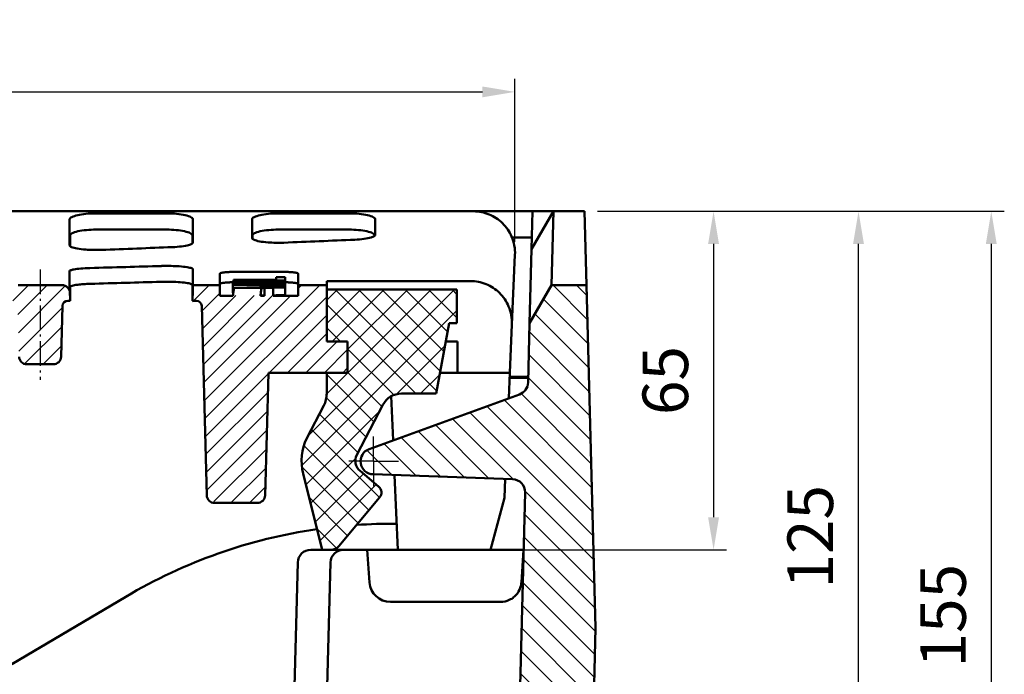
# Model space of a CAD drawing. Units: millimetres. Extents: x 344 to 1408, y 325 to 1002.
# Drawn here: x 801 to 990, y 858 to 984 of the extents above; entities that cross this region are included whole.
import ezdxf

# ---------------------------------------------------------------- set-up
doc = ezdxf.new("R2010")
doc.units = ezdxf.units.MM
doc.linetypes.add('AM_DIN_G_W050', pattern=[13.75, 9.75, -1.5, 1, -1.5])
doc.linetypes.add('AM_DIN_G_W050x2', pattern=[6.875, 4.75, -0.875, 0.375, -0.875])
for name, color, linetype, lineweight in [('AM_0', 7, 'Continuous', 50), ('AM_5', 3, 'Continuous', 25), ('AM_7', 1, 'AM_DIN_G_W050', 25), ('AM_8', 1, 'Continuous', 25)]:
    doc.layers.add(name, color=color, linetype=linetype, lineweight=lineweight)
doc.styles.add('USER1', font='simplex.shx')
doc.dimstyles.new('AM_DIN$0', dxfattribs={"dimtxt": 3.5, "dimasz": 2.5, "dimexe": 1, "dimexo": 1, "dimgap": 1.5, "dimtad": 1, "dimdsep": 46, "dimtxsty": 'USER1', "dimcen": 0, "dimclrd": 256, "dimclre": 256, "dimclrt": 2, "dimadec": 0, "dimazin": 2, "dimtp": 0.1, "dimtm": 0.1, "dimtfac": 0.71, "dimtmove": 0, "dimatfit": 3, "dimfxl": 0, "dimlwd": -1, "dimlwe": -1, "dimarcsym": 0})

# ---------------------------------------------------------------- blocks, each defined once
blk = doc.blocks.new('*D51')
at = {"layer": 'AM_5'}
for p, q in [((398.95, 941.3), (398.95, 972.58)), ((896.22, 941.3), (896.22, 972.58)), ((405.2, 970.08), (889.97, 970.08))]:
    blk.add_line(p, q, dxfattribs=at)
for points in [[(405.2, 971.12), (405.2, 969.04), (398.95, 970.08)], [(889.97, 971.12), (889.97, 969.04), (896.22, 970.08)]]:
    blk.add_solid(points, dxfattribs=at)
at = {"layer": 'Defpoints', "color": 0}
for p in [(896.22, 970.08), (398.95, 938.8), (896.22, 938.8)]:
    blk.add_point(p, dxfattribs=at)
at = {"layer": 'AM_5', "color": 2, "insert": (647.58, 978.21), "char_height": 8.75, "attachment_point": 5, "style": 'USER1'}
blk.add_mtext('497', dxfattribs=at)
blk = doc.blocks.new('*D53')
at = {"layer": 'AM_5'}
for p, q in [((912.08, 947.15), (990.13, 947.15)), ((987.63, 940.9), (987.63, 798.4)), ((837.97, 792.15), (990.13, 792.15))]:
    blk.add_line(p, q, dxfattribs=at)
for points in [[(986.59, 940.9), (988.67, 940.9), (987.63, 947.15)], [(986.59, 798.4), (988.67, 798.4), (987.63, 792.15)]]:
    blk.add_solid(points, dxfattribs=at)
at = {"layer": 'Defpoints', "color": 0}
for p in [(909.58, 947.15), (835.47, 792.15), (987.63, 792.15)]:
    blk.add_point(p, dxfattribs=at)
at = {"layer": 'AM_5', "color": 2, "insert": (979.5, 869.5), "char_height": 8.75, "attachment_point": 5, "rotation": 90, "style": 'USER1'}
blk.add_mtext('155', dxfattribs=at)
blk = doc.blocks.new('*D54')
at = {"layer": 'AM_5'}
for p, q in [((912.08, 947.15), (936.83, 947.15)), ((934.33, 940.9), (934.33, 888.4)), ((894, 882.15), (936.83, 882.15))]:
    blk.add_line(p, q, dxfattribs=at)
for points in [[(933.28, 940.9), (935.37, 940.9), (934.33, 947.15)], [(933.28, 888.4), (935.37, 888.4), (934.33, 882.15)]]:
    blk.add_solid(points, dxfattribs=at)
at = {"layer": 'Defpoints', "color": 0}
for p in [(909.58, 947.15), (891.5, 882.15), (934.33, 882.15)]:
    blk.add_point(p, dxfattribs=at)
at = {"layer": 'AM_5', "color": 2, "insert": (926.2, 914.65), "char_height": 8.75, "attachment_point": 5, "rotation": 90, "style": 'USER1'}
blk.add_mtext('65', dxfattribs=at)
blk = doc.blocks.new('*D60')
at = {"layer": 'AM_5'}
for p, q in [((912.08, 947.15), (964.64, 947.15)), ((962.14, 828.4), (962.14, 940.9)), ((913, 822.15), (964.64, 822.15))]:
    blk.add_line(p, q, dxfattribs=at)
for points in [[(961.1, 940.9), (963.18, 940.9), (962.14, 947.15)], [(961.1, 828.4), (963.18, 828.4), (962.14, 822.15)]]:
    blk.add_solid(points, dxfattribs=at)
at = {"layer": 'Defpoints', "color": 0}
for p in [(909.58, 947.15), (962.14, 947.15), (910.5, 822.15)]:
    blk.add_point(p, dxfattribs=at)
at = {"layer": 'AM_5', "color": 2, "insert": (954.02, 884.65), "char_height": 8.75, "attachment_point": 5, "rotation": 90, "style": 'USER1'}
blk.add_mtext('125', dxfattribs=at)
blk = doc.blocks.new('wzt4')
at = {"layer": 'AM_8'}
h = blk.add_hatch(dxfattribs=at)
h.set_pattern_fill('ANSI31', color=256, angle=90, style=0)
edge = h.paths.add_edge_path()
edge.add_line((583.72, 603.24), (560.11, 589.77))
edge.add_line((560.11, 589.77), (560.99, 556.77))
edge.add_line((560.99, 556.77), (567.71, 556.77))
edge.add_line((567.71, 556.77), (568.5, 586.77))
edge.add_line((568.5, 586.77), (575.64, 586.77))
edge.add_line((575.64, 586.77), (575.77, 591.77))
edge.add_line((575.77, 591.77), (642.87, 591.77))
edge.add_line((642.87, 591.77), (643.91, 631.77))
edge.add_line((643.91, 631.77), (642.19, 697.57))
edge.add_line((642.19, 697.57), (635.45, 697.57))
edge.add_line((635.45, 697.57), (631.26, 690.32))
edge.add_line((631.26, 690.32), (630.96, 678.9))
edge.add_arc((628.46, 678.97), 2.5, 290, 358.5, ccw=False)
edge.add_line((629.31, 676.62), (600.46, 666.12))
edge.add_arc((601.32, 663.77), 2.5, 110, 268)
edge.add_line((601.23, 661.27), (627.99, 660.33))
edge.add_arc((627.91, 657.84), 2.5, -1.5, 88, ccw=False)
edge.add_line((630.41, 657.77), (629.29, 615.35))
edge.add_line((629.29, 615.35), (583.72, 603.24))
blk = doc.blocks.new('tzerzr')
at = {"layer": 'AM_8'}
h = blk.add_hatch(dxfattribs=at)
h.set_pattern_fill('ANSI31', color=256, scale=0.8, style=0)
h.set_pattern_definition([(45, (-2265.9263, -745.6953), (-1.7960512, 1.7960512), [])])
edge = h.paths.add_edge_path()
edge.add_line((542.61, 694.58), (543.07, 694.58))
edge.add_line((543.07, 694.58), (543.07, 694.9))
edge.add_line((543.07, 694.9), (543.03, 696.13))
edge.add_arc((541.53, 696.08), 1.5, 1.6768, 90)
edge.add_line((541.53, 697.58), (533.1, 697.58))
edge.add_arc((533.1, 696.08), 1.5, 90, 178.3233)
edge.add_line((531.61, 696.13), (531.57, 694.9))
edge.add_line((531.57, 694.9), (531.57, 694.58))
edge.add_line((531.57, 694.58), (532.03, 694.58))
edge.add_arc((532.03, 693.58), 1, 1.5, 90, ccw=False)
edge.add_line((533.03, 693.61), (533.28, 683.85))
edge.add_arc((534.78, 683.89), 1.5, 181.5, 270)
edge.add_line((534.78, 682.39), (539.86, 682.39))
edge.add_arc((539.86, 683.89), 1.5, 270, 358.5)
edge.add_line((541.36, 683.85), (541.61, 693.61))
edge.add_arc((542.61, 693.58), 1, 90, 178.5, ccw=False)
h = blk.add_hatch(dxfattribs=at)
h.set_pattern_fill('_U', color=256, scale=2.5, angle=45, style=0, pattern_type=0)
h.set_pattern_definition([(45, (-2265.9263, -745.6953), (-1.767767, 1.767767), [])])
edge = h.paths.add_edge_path()
edge.add_line((571.82, 697.58), (566.65, 697.58))
edge.add_line((566.65, 697.58), (566.57, 694.46))
edge.add_line((566.57, 694.46), (566.57, 693.77))
edge.add_line((566.57, 693.77), (567.35, 693.77))
edge.add_arc((567.35, 692.77), 1, 1.5, 90, ccw=False)
edge.add_line((568.34, 692.79), (569.25, 658.2))
edge.add_arc((571.75, 658.27), 2.5, 181.5, 270)
edge.add_line((571.75, 655.77), (578.03, 655.77))
edge.add_arc((578.03, 658.27), 2.5, 270, 358.5)
edge.add_line((580.53, 658.2), (581.06, 678.33))
edge.add_arc((583.55, 678.27), 2.5, 90, 178.5, ccw=False)
edge.add_line((583.55, 680.77), (592.32, 680.77))
edge.add_line((592.32, 680.77), (596.32, 680.77))
edge.add_line((596.32, 680.77), (596.32, 686.77))
edge.add_line((596.32, 686.77), (592.32, 686.77))
edge.add_line((592.32, 686.77), (592.32, 697.58))
edge.add_line((592.32, 697.58), (586.82, 697.58))
edge.add_line((586.82, 697.58), (586.82, 695.58))
edge.add_line((586.82, 695.58), (571.82, 695.58))
edge.add_line((571.82, 695.58), (571.82, 697.58))

msp = doc.modelspace()

# ---------------------------------------------------------------- hatches: boundary and pattern name
at = {"layer": 'AM_8'}
h = msp.add_hatch(dxfattribs=at)
h.set_pattern_fill('ANSI37', color=256, style=0)
h.set_pattern_definition([(45, (284.937, 220.2234), (-2.245064, 2.245064), []), (135, (284.937, 220.2234), (-2.245064, -2.245064), [])])
edge = h.paths.add_edge_path()
edge.add_line((864.081, 922.148), (864.081, 916.148))
edge.add_line((864.081, 916.148), (860.081, 916.148))
edge.add_line((860.081, 916.148), (860.081, 912.149))
edge.add_ellipse((855.081, 912.149), major_axis=(5, 0), ratio=1, start_angle=332.57405, end_angle=360, ccw=False)
edge.add_line((859.519, 909.846), (856.261, 903.567))
edge.add_ellipse((865.261, 899.208), major_axis=(-9, 4.359), ratio=1, start_angle=0, end_angle=39.84174)
edge.add_line((855.558, 896.789), (859.208, 882.148))
edge.add_line((859.208, 882.148), (860.876, 882.148))
edge.add_ellipse((860.876, 884.148), major_axis=(0, -2), ratio=1, start_angle=0, end_angle=50)
edge.add_line((862.408, 882.863), (870.23, 892.184))
edge.add_ellipse((869.081, 893.148), major_axis=(1.149, -0.964), ratio=1, start_angle=0, end_angle=90)
edge.add_line((870.045, 894.297), (866.475, 897.293))
edge.add_ellipse((868.082, 899.208), major_axis=(-1.607, -1.915), ratio=1, start_angle=282.57405, end_angle=360, ccw=False)
edge.add_line((865.863, 900.36), (870.86, 909.991))
edge.add_ellipse((874.411, 908.148), major_axis=(-3.55, 1.842), ratio=1, start_angle=297.42595, end_angle=360, ccw=False)
edge.add_line((874.411, 912.148), (881.081, 912.148))
edge.add_line((881.081, 912.148), (883.581, 925.648))
edge.add_line((883.581, 925.648), (885.081, 925.648))
edge.add_line((885.081, 925.648), (885.081, 932.148))
edge.add_line((885.081, 932.148), (860.081, 932.148))
edge.add_line((860.081, 932.148), (860.081, 922.148))
edge.add_line((860.081, 922.148), (864.081, 922.148))

# ---------------------------------------------------------------- linework, layer by layer
at = {"layer": 'AM_0'}
for p, q in [((799.411, 947.148), (888.224, 947.148)), ((815.718, 946.747), (829.443, 946.747)), ((850.718, 946.747), (864.443, 946.747)), ((899.581, 947.148), (888.234, 947.148)), ((899.391, 939.891), (899.581, 947.148)), ((899.391, 939.891), (903.581, 947.148)), ((899.581, 947.148), (903.581, 947.148)), ((903.581, 947.148), (903.209, 932.955)), ((903.581, 947.148), (909.581, 947.148)), ((909.581, 947.148), (909.952, 932.955)), ((815.799, 943.643), (829.363, 943.643)), ((850.799, 943.643), (864.363, 943.643)), ((810.831, 940.447), (810.831, 942.481)), ((834.331, 942.481), (834.331, 940.994)), ((845.831, 941.885), (845.831, 942.481)), ((869.331, 942.478), (869.331, 942.481)), ((895.639, 942.15), (899.45, 942.15)), ((899.019, 925.698), (899.391, 939.891)), ((895.631, 925.395), (896.216, 938.799)), ((842.581, 935.525), (851.581, 935.525)), ((839.581, 932.955), (839.581, 935.196)), ((842.165, 933.711), (842.165, 933.834)), ((852.081, 933.736), (852.081, 933.834)), ((852.081, 933.164), (852.081, 933.512)), ((854.581, 935.196), (854.581, 932.955)), ((860.081, 932.955), (860.081, 933.768)), ((860.081, 933.768), (887.641, 933.768)), ((809.295, 932.966), (800.866, 932.966)), ((810.831, 930.278), (810.752, 932.966)), ((810.831, 932.645), (810.831, 930.278)), ((834.331, 932.999), (834.331, 929.951)), ((839.581, 932.955), (834.409, 932.955)), ((839.581, 930.952), (839.581, 932.955)), ((842.081, 933.164), (842.081, 933.486)), ((842.081, 931.52), (842.081, 933.016)), ((847.582, 932.455), (842.287, 932.455)), ((848.117, 932.466), (848.117, 932.455)), ((849.809, 932.455), (848.117, 932.455)), ((848.117, 932.455), (848.117, 930.952)), ((849.809, 930.952), (849.809, 932.455)), ((852.081, 932.683), (852.081, 933.016)), ((852.081, 931.054), (852.081, 932.552)), ((860.081, 932.955), (854.581, 932.955)), ((854.581, 932.955), (854.581, 930.952)), ((860.081, 922.148), (860.081, 932.955)), ((885.081, 932.148), (860.081, 932.148)), ((860.081, 932.148), (860.081, 922.148)), ((885.081, 925.648), (885.081, 932.148)), ((903.209, 932.955), (899.019, 925.698)), ((909.952, 932.955), (903.209, 932.955)), ((911.676, 867.148), (909.952, 932.955)), ((810.374, 929.962), (810.831, 929.962)), ((810.831, 929.962), (810.831, 930.278)), ((834.331, 929.951), (835.107, 929.951)), ((842.081, 930.952), (839.581, 930.952)), ((842.159, 931.52), (842.081, 931.52)), ((848.117, 930.952), (847.36, 930.952)), ((854.581, 930.952), (849.809, 930.952)), ((809.374, 928.988), (809.119, 919.236)), ((836.106, 928.977), (837.058, 892.609)), ((881.081, 912.148), (883.581, 925.648)), ((883.581, 925.648), (885.081, 925.648)), ((895.631, 925.395), (895.227, 916.148)), ((899.019, 925.698), (898.72, 914.282)), ((864.081, 922.148), (860.081, 922.148)), ((860.081, 922.148), (864.081, 922.148)), ((864.081, 916.148), (864.081, 922.148)), ((864.081, 922.148), (864.081, 916.148)), ((882.933, 922.148), (885.209, 922.148)), ((885.209, 922.148), (885.209, 916.148)), ((802.542, 917.775), (807.619, 917.775)), ((848.264, 892.609), (848.881, 916.148)), ((848.881, 916.148), (864.081, 916.148)), ((864.081, 916.148), (860.081, 916.148)), ((860.081, 916.148), (860.081, 912.149)), ((881.821, 916.148), (885.209, 916.148)), ((885.209, 916.148), (895.227, 916.148)), ((895.227, 916.148), (895.013, 911.247)), ((895.184, 915.148), (898.743, 915.148)), ((895.194, 915.388), (898.749, 915.388)), ((897.076, 911.998), (868.226, 901.498)), ((872.825, 903.172), (872.455, 911.638)), ((874.411, 912.148), (881.081, 912.148)), ((859.519, 909.846), (856.261, 903.567)), ((865.863, 900.36), (870.86, 909.991)), ((855.558, 896.789), (859.208, 882.148)), ((870.045, 894.297), (866.475, 897.293)), ((868.993, 896.65), (895.755, 895.715)), ((873.743, 882.148), (873.116, 896.506)), ((894.337, 895.765), (894.179, 892.139)), ((862.408, 882.863), (870.23, 892.184)), ((894.179, 892.139), (891.502, 882.148)), ((898.167, 893.151), (897.056, 850.733)), ((838.558, 891.148), (846.765, 891.148)), ((857.016, 882.148), (857.08, 882.148)), ((858.379, 882.148), (857.08, 882.148)), ((859.208, 882.148), (858.379, 882.148)), ((859.208, 882.148), (860.876, 882.148)), ((860.879, 882.148), (860.876, 882.148)), ((860.879, 882.148), (863.378, 882.148)), ((863.378, 882.148), (867.879, 882.148)), ((868.318, 875.869), (867.879, 882.148)), ((867.879, 882.148), (871.869, 882.148)), ((893.888, 882.148), (871.869, 882.148)), ((893.888, 882.148), (897.879, 882.148)), ((897.879, 882.148), (897.44, 875.869)), ((854.517, 879.714), (853.615, 845.272)), ((860.815, 879.714), (859.829, 842.074)), ((799.656, 860.158), (821.543, 873.148)), ((893.449, 872.148), (872.308, 872.148)), ((910.628, 827.148), (911.676, 867.148))]:
    msp.add_line(p, q, dxfattribs=at)
for centre, radius, start, end in [((809.295, 931.466), 1.5, 1.67677, 90), ((810.374, 928.962), 1, 90, 178.5), ((835.107, 928.951), 1, 1.5, 90), ((802.542, 919.275), 1.5, 181.5, 270), ((807.619, 919.275), 1.5, 270, 358.5), ((896.221, 914.347), 2.5, 290, 358.5), ((855.081, 912.149), 5, 332.57405, 0), ((874.411, 908.148), 4, 90, 152.57405), ((865.261, 899.208), 10, 154.15826, 194), ((869.081, 899.148), 2.5, 110, 268), ((868.082, 899.208), 2.5, 152.57405, 230), ((895.668, 893.217), 2.5, 358.5, 88), ((869.081, 893.148), 1.5, 320, 50), ((838.558, 892.648), 1.5, 181.5, 270), ((846.765, 892.648), 1.5, 270, 358.5), ((872.581, 787.153), 100, 89.45927, 93.87901), ((872.581, 787.153), 100, 98.2573, 120.68876), ((860.876, 884.148), 2, 270, 320), ((857.016, 879.648), 2.5, 90, 178.5), ((863.314, 879.648), 2.5, 90, 178.5), ((872.308, 876.148), 4, 184, 270), ((893.449, 876.148), 4, 270, 294.80283)]:
    msp.add_arc(centre, radius, start, end, dxfattribs=at)
for centre, major_axis, start_param, end_param in [((475.963, 1464.648), (-2402.814, -15.014), 1.7264955, 1.7322346), ((475.963, 1464.648), (-2402.814, -15.014), 1.7117636, 1.7174911), ((452.851, 1464.648), (2402.814, -15.014), 4.8649222, 4.8706893), ((452.851, 1464.648), (2416.351, -15.099), 4.8641022, 4.8697698)]:
    msp.add_ellipse(centre, major_axis=major_axis, ratio=0.2215271, start_param=start_param, end_param=end_param, dxfattribs=at)
for points, knots in [([(815.718, 946.747), (815.088, 946.747), (814.465, 946.718), (813.292, 946.606), (812.757, 946.524), (811.831, 946.316), (811.455, 946.19), (811.046, 945.978), (810.935, 945.899), (810.787, 945.739), (810.75, 945.658), (810.75, 945.577)], [0, 0, 0, 0, 0.18902515, 0.18902515, 0.38013789, 0.38013789, 0.57752341, 0.57752341, 0.68625377, 0.68625377, 0.79531778, 0.79531778, 0.79531778, 0.79531778]), ([(834.411, 945.577), (834.411, 945.731), (834.276, 945.886), (833.754, 946.173), (833.377, 946.303), (832.436, 946.519), (831.89, 946.604), (830.702, 946.718), (830.076, 946.747), (829.443, 946.747)], [0, 0, 0, 0, 0.20762103, 0.20762103, 0.41083686, 0.41083686, 0.60677488, 0.60677488, 0.79684223, 0.79684223, 0.79684223, 0.79684223]), ([(850.718, 946.747), (850.088, 946.747), (849.465, 946.718), (848.292, 946.606), (847.757, 946.524), (846.831, 946.316), (846.455, 946.19), (846.046, 945.978), (845.935, 945.899), (845.787, 945.739), (845.75, 945.658), (845.75, 945.577)], [0, 0, 0, 0, 0.18902516, 0.18902516, 0.38013662, 0.38013662, 0.57752022, 0.57752022, 0.68625246, 0.68625246, 0.79531777, 0.79531777, 0.79531777, 0.79531777]), ([(869.411, 945.577), (869.411, 945.731), (869.276, 945.886), (868.754, 946.173), (868.377, 946.303), (867.436, 946.519), (866.89, 946.604), (865.702, 946.718), (865.076, 946.747), (864.443, 946.747)], [0, 0, 0, 0, 0.20762183, 0.20762183, 0.41083957, 0.41083957, 0.60677935, 0.60677935, 0.79684223, 0.79684223, 0.79684223, 0.79684223]), ([(896.216, 938.799), (896.216, 938.804), (896.217, 938.808), (896.242, 939.41), (896.2, 940.009), (895.983, 941.186), (895.809, 941.761), (895.161, 943.266), (894.567, 944.133), (893.083, 945.587), (892.21, 946.162), (890.293, 946.945), (889.268, 947.147), (888.234, 947.148)], [-0.001295, -0.001295, -0.001295, -0.001295, 0, 0, 0.1808124, 0.1808124, 0.3615103, 0.3615103, 0.6752244, 0.6752244, 0.9867056, 0.9867056, 1.2972061, 1.2972061, 1.2972061, 1.2972061]), ([(810.75, 945.577), (810.75, 944.611), (810.75, 943.696), (810.751, 942.048), (810.751, 941.305), (810.751, 940.606)], [0.5411532, 0.5411532, 0.5411532, 0.5411532, 1.8399437, 1.8399437, 3.0221191, 3.0221191, 3.0221191, 3.0221191]), ([(834.411, 941.158), (834.411, 941.854), (834.411, 942.589), (834.411, 944.069), (834.411, 944.806), (834.411, 945.577)], [0.4325847, 0.4325847, 0.4325847, 0.4325847, 1.5713772, 1.5713772, 2.6069975, 2.6069975, 2.6069975, 2.6069975]), ([(845.75, 945.577), (845.75, 944.902), (845.75, 944.253), (845.75, 943.086), (845.751, 942.562), (845.751, 942.057)], [0.5333076, 0.5333076, 0.5333076, 0.5333076, 1.439969, 1.439969, 2.2284648, 2.2284648, 2.2284648, 2.2284648]), ([(810.831, 942.481), (810.831, 942.634), (810.965, 942.788), (811.487, 943.073), (811.865, 943.203), (812.805, 943.417), (813.351, 943.502), (814.54, 943.614), (815.166, 943.643), (815.799, 943.643)], [0, 0, 0, 0, 0.20747261, 0.20747261, 0.4105865, 0.4105865, 0.60650861, 0.60650861, 0.79669235, 0.79669235, 0.79669235, 0.79669235]), ([(829.363, 943.643), (829.993, 943.643), (830.616, 943.615), (831.789, 943.504), (832.325, 943.422), (833.251, 943.215), (833.627, 943.09), (834.035, 942.879), (834.145, 942.802), (834.293, 942.643), (834.331, 942.562), (834.331, 942.481)], [0, 0, 0, 0, 0.18909721, 0.18909721, 0.38025134, 0.38025134, 0.57760425, 0.57760425, 0.68622734, 0.68622734, 0.79517994, 0.79517994, 0.79517994, 0.79517994]), ([(845.831, 942.481), (845.831, 942.634), (845.965, 942.788), (846.487, 943.073), (846.865, 943.203), (847.805, 943.417), (848.351, 943.502), (849.54, 943.614), (850.166, 943.643), (850.799, 943.643)], [0, 0, 0, 0, 0.20747339, 0.20747339, 0.41058914, 0.41058914, 0.60651295, 0.60651295, 0.79669236, 0.79669236, 0.79669236, 0.79669236]), ([(864.363, 943.643), (864.993, 943.643), (865.616, 943.615), (866.789, 943.504), (867.325, 943.422), (868.251, 943.215), (868.626, 943.09), (869.035, 942.879), (869.145, 942.802), (869.293, 942.643), (869.331, 942.562), (869.331, 942.481)], [0, 0, 0, 0, 0.18909723, 0.18909723, 0.38025006, 0.38025006, 0.57760105, 0.57760105, 0.68622603, 0.68622603, 0.79517992, 0.79517992, 0.79517992, 0.79517992]), ([(830.471, 940.272), (831.103, 940.296), (831.701, 940.342), (832.771, 940.473), (833.231, 940.557), (833.855, 940.728), (834.061, 940.809), (834.34, 940.979), (834.411, 941.068), (834.411, 941.158)], [0, 0, 0, 0, 0.19432112, 0.19432112, 0.39108848, 0.39108848, 0.53851136, 0.53851136, 0.68610384, 0.68610384, 0.68610384, 0.68610384]), ([(845.751, 942.057), (845.751, 941.929), (845.881, 941.803), (846.387, 941.571), (846.758, 941.466), (847.688, 941.292), (848.238, 941.224), (849.317, 941.14), (849.818, 941.117), (850.84, 941.101), (851.355, 941.107), (851.855, 941.127)], [0, 0, 0, 0, 0.2003488, 0.2003488, 0.39995019, 0.39995019, 0.59726166, 0.59726166, 0.75141635, 0.75141635, 0.90535592, 0.90535592, 0.90535592, 0.90535592]), ([(865.469, 941.695), (866.1, 941.721), (866.697, 941.771), (867.767, 941.913), (868.227, 942.004), (868.853, 942.19), (869.06, 942.277), (869.34, 942.462), (869.411, 942.558), (869.411, 942.656)], [0, 0, 0, 0, 0.19403482, 0.19403482, 0.39096366, 0.39096366, 0.5390526, 0.5390526, 0.68735434, 0.68735434, 0.68735434, 0.68735434]), ([(810.751, 940.606), (810.751, 940.488), (810.881, 940.372), (811.385, 940.158), (811.754, 940.062), (812.682, 939.902), (813.23, 939.839), (814.309, 939.762), (814.811, 939.741), (815.836, 939.725), (816.352, 939.731), (816.853, 939.75)], [0, 0, 0, 0, 0.1994572, 0.1994572, 0.39835113, 0.39835113, 0.59540043, 0.59540043, 0.74985642, 0.74985642, 0.90412277, 0.90412277, 0.90412277, 0.90412277]), ([(814.653, 936.259), (814.024, 936.241), (813.429, 936.209), (812.368, 936.118), (811.914, 936.061), (811.298, 935.946), (811.095, 935.894), (810.821, 935.784), (810.752, 935.728), (810.752, 935.672)], [0, 0, 0, 0, 0.19337377, 0.19337377, 0.38805908, 0.38805908, 0.53351848, 0.53351848, 0.67923167, 0.67923167, 0.67923167, 0.67923167]), ([(834.41, 936.033), (834.41, 936.113), (834.28, 936.194), (833.776, 936.346), (833.408, 936.416), (832.485, 936.534), (831.941, 936.582), (830.871, 936.64), (830.373, 936.656), (829.356, 936.668), (828.844, 936.663), (828.346, 936.649)], [0, 0, 0, 0, 0.19975021, 0.19975021, 0.39774768, 0.39774768, 0.5930067, 0.5930067, 0.74615464, 0.74615464, 0.89938774, 0.89938774, 0.89938774, 0.89938774]), ([(839.581, 935.196), (839.581, 935.203), (839.583, 935.21), (839.587, 935.217), (839.591, 935.224), (839.598, 935.231), (839.606, 935.238), (839.611, 935.242), (839.615, 935.245), (839.621, 935.249), (839.631, 935.256), (839.644, 935.262), (839.659, 935.269), (839.666, 935.273), (839.674, 935.276), (839.683, 935.28), (839.7, 935.287), (839.719, 935.293), (839.74, 935.3), (839.75, 935.303), (839.761, 935.307), (839.773, 935.31), (839.796, 935.317), (839.821, 935.323), (839.848, 935.33), (839.862, 935.333), (839.876, 935.336), (839.89, 935.34), (839.919, 935.346), (839.95, 935.352), (839.983, 935.359), (839.999, 935.362), (840.016, 935.365), (840.033, 935.368), (840.068, 935.374), (840.104, 935.38), (840.142, 935.386), (840.161, 935.389), (840.181, 935.392), (840.201, 935.394), (840.24, 935.4), (840.282, 935.406), (840.325, 935.411), (840.347, 935.414), (840.369, 935.417), (840.391, 935.419), (840.436, 935.424), (840.482, 935.43), (840.53, 935.435), (840.554, 935.437), (840.578, 935.439), (840.603, 935.442), (840.652, 935.447), (840.702, 935.451), (840.754, 935.456), (840.78, 935.458), (840.807, 935.46), (840.833, 935.462), (840.886, 935.466), (840.941, 935.471), (840.996, 935.474), (841.024, 935.476), (841.052, 935.478), (841.081, 935.48), (841.137, 935.484), (841.195, 935.487), (841.254, 935.49), (841.283, 935.492), (841.313, 935.494), (841.343, 935.495), (841.402, 935.498), (841.463, 935.501), (841.524, 935.503), (841.555, 935.505), (841.585, 935.506), (841.616, 935.507), (841.678, 935.51), (841.741, 935.512), (841.804, 935.514), (841.836, 935.515), (841.868, 935.515), (841.899, 935.516), (841.995, 935.519), (842.092, 935.521), (842.189, 935.522), (842.254, 935.523), (842.319, 935.524), (842.384, 935.524), (842.45, 935.525), (842.515, 935.525), (842.581, 935.525)], [-1.5707963, -1.5707963, -1.5707963, -1.5707963, -1.5053465, -1.5053465, -1.5053465, -1.4398966, -1.4398966, -1.4398966, -1.4071717, -1.4071717, -1.4071717, -1.3417219, -1.3417219, -1.3417219, -1.3089969, -1.3089969, -1.3089969, -1.2435471, -1.2435471, -1.2435471, -1.2108222, -1.2108222, -1.2108222, -1.1453723, -1.1453723, -1.1453723, -1.1126474, -1.1126474, -1.1126474, -1.0471976, -1.0471976, -1.0471976, -1.0144726, -1.0144726, -1.0144726, -0.9490228, -0.9490228, -0.9490228, -0.9162979, -0.9162979, -0.9162979, -0.850848, -0.850848, -0.850848, -0.8181231, -0.8181231, -0.8181231, -0.7526732, -0.7526732, -0.7526732, -0.7199483, -0.7199483, -0.7199483, -0.6544985, -0.6544985, -0.6544985, -0.6217735, -0.6217735, -0.6217735, -0.5563237, -0.5563237, -0.5563237, -0.5235988, -0.5235988, -0.5235988, -0.4581489, -0.4581489, -0.4581489, -0.425424, -0.425424, -0.425424, -0.3599742, -0.3599742, -0.3599742, -0.3272492, -0.3272492, -0.3272492, -0.2617994, -0.2617994, -0.2617994, -0.2290745, -0.2290745, -0.2290745, -0.1308997, -0.1308997, -0.1308997, -0.0654498, -0.0654498, -0.0654498, 0, 0, 0, 0]), ([(851.581, 935.525), (851.646, 935.525), (851.712, 935.525), (851.777, 935.524), (851.842, 935.524), (851.907, 935.523), (851.972, 935.522), (852.005, 935.522), (852.037, 935.521), (852.069, 935.521), (852.134, 935.519), (852.198, 935.518), (852.262, 935.516), (852.294, 935.515), (852.326, 935.515), (852.357, 935.514), (852.42, 935.512), (852.483, 935.51), (852.545, 935.507), (852.576, 935.506), (852.607, 935.505), (852.637, 935.503), (852.699, 935.501), (852.759, 935.498), (852.819, 935.495), (852.849, 935.494), (852.878, 935.492), (852.908, 935.49), (852.966, 935.487), (853.024, 935.484), (853.081, 935.48), (853.109, 935.478), (853.137, 935.476), (853.165, 935.474), (853.22, 935.471), (853.275, 935.466), (853.328, 935.462), (853.355, 935.46), (853.381, 935.458), (853.407, 935.456), (853.459, 935.451), (853.509, 935.447), (853.559, 935.442), (853.583, 935.439), (853.608, 935.437), (853.631, 935.435), (853.679, 935.43), (853.726, 935.424), (853.77, 935.419), (853.793, 935.417), (853.815, 935.414), (853.836, 935.411), (853.879, 935.406), (853.921, 935.4), (853.961, 935.394), (853.981, 935.392), (854, 935.389), (854.019, 935.386), (854.057, 935.38), (854.094, 935.374), (854.128, 935.368), (854.146, 935.365), (854.162, 935.362), (854.179, 935.359), (854.211, 935.352), (854.242, 935.346), (854.271, 935.34), (854.286, 935.336), (854.3, 935.333), (854.313, 935.33), (854.34, 935.323), (854.365, 935.317), (854.388, 935.31), (854.4, 935.307), (854.411, 935.303), (854.421, 935.3), (854.442, 935.293), (854.462, 935.287), (854.478, 935.28), (854.487, 935.276), (854.495, 935.273), (854.502, 935.269), (854.525, 935.259), (854.542, 935.249), (854.555, 935.238), (854.564, 935.231), (854.57, 935.224), (854.574, 935.217), (854.579, 935.21), (854.581, 935.203), (854.581, 935.196)], [-1.5707963, -1.5707963, -1.5707963, -1.5707963, -1.5053465, -1.5053465, -1.5053465, -1.4398966, -1.4398966, -1.4398966, -1.4071717, -1.4071717, -1.4071717, -1.3417219, -1.3417219, -1.3417219, -1.3089969, -1.3089969, -1.3089969, -1.2435471, -1.2435471, -1.2435471, -1.2108222, -1.2108222, -1.2108222, -1.1453723, -1.1453723, -1.1453723, -1.1126474, -1.1126474, -1.1126474, -1.0471976, -1.0471976, -1.0471976, -1.0144726, -1.0144726, -1.0144726, -0.9490228, -0.9490228, -0.9490228, -0.9162979, -0.9162979, -0.9162979, -0.850848, -0.850848, -0.850848, -0.8181231, -0.8181231, -0.8181231, -0.7526732, -0.7526732, -0.7526732, -0.7199483, -0.7199483, -0.7199483, -0.6544985, -0.6544985, -0.6544985, -0.6217735, -0.6217735, -0.6217735, -0.5563237, -0.5563237, -0.5563237, -0.5235988, -0.5235988, -0.5235988, -0.4581489, -0.4581489, -0.4581489, -0.425424, -0.425424, -0.425424, -0.3599742, -0.3599742, -0.3599742, -0.3272492, -0.3272492, -0.3272492, -0.2617994, -0.2617994, -0.2617994, -0.2290745, -0.2290745, -0.2290745, -0.1308997, -0.1308997, -0.1308997, -0.0654498, -0.0654498, -0.0654498, 0, 0, 0, 0]), ([(828.267, 933.61), (828.896, 933.629), (829.547, 933.631), (830.817, 933.603), (831.423, 933.573), (832.517, 933.485), (832.994, 933.429), (833.683, 933.309), (833.923, 933.25), (834.248, 933.126), (834.331, 933.062), (834.331, 932.999)], [0, 0, 0, 0, 0.19363719, 0.19363719, 0.38652392, 0.38652392, 0.58084719, 0.58084719, 0.73973693, 0.73973693, 0.89899162, 0.89899162, 0.89899162, 0.89899162]), ([(842.081, 933.533), (842.02, 933.532), (841.959, 933.53), (841.899, 933.529), (841.868, 933.528), (841.836, 933.527), (841.804, 933.526), (841.741, 933.524), (841.678, 933.522), (841.616, 933.52), (841.585, 933.519), (841.555, 933.517), (841.524, 933.516), (841.463, 933.513), (841.402, 933.511), (841.343, 933.508), (841.313, 933.506), (841.283, 933.505), (841.254, 933.503), (841.195, 933.5), (841.137, 933.496), (841.081, 933.493), (841.052, 933.491), (841.024, 933.489), (840.996, 933.487), (840.941, 933.483), (840.886, 933.479), (840.833, 933.475), (840.807, 933.473), (840.78, 933.47), (840.754, 933.468), (840.702, 933.464), (840.652, 933.459), (840.603, 933.454), (840.578, 933.452), (840.554, 933.449), (840.53, 933.447), (840.482, 933.442), (840.436, 933.437), (840.391, 933.431), (840.369, 933.429), (840.347, 933.426), (840.325, 933.423), (840.282, 933.418), (840.24, 933.412), (840.201, 933.407), (840.181, 933.404), (840.161, 933.401), (840.142, 933.398), (840.104, 933.392), (840.068, 933.386), (840.033, 933.38), (840.016, 933.377), (839.999, 933.374), (839.983, 933.371), (839.95, 933.364), (839.919, 933.358), (839.89, 933.352), (839.876, 933.348), (839.862, 933.345), (839.848, 933.342), (839.821, 933.335), (839.796, 933.329), (839.773, 933.322), (839.761, 933.319), (839.75, 933.315), (839.74, 933.312), (839.719, 933.305), (839.7, 933.298), (839.683, 933.291), (839.674, 933.288), (839.666, 933.285), (839.659, 933.281), (839.644, 933.274), (839.631, 933.267), (839.621, 933.26), (839.615, 933.257), (839.611, 933.253), (839.606, 933.25), (839.598, 933.243), (839.591, 933.236), (839.587, 933.229), (839.583, 933.222), (839.581, 933.215), (839.581, 933.208)], [0.1674481, 0.1674481, 0.1674481, 0.1674481, 0.2290745, 0.2290745, 0.2290745, 0.2617994, 0.2617994, 0.2617994, 0.3272492, 0.3272492, 0.3272492, 0.3599742, 0.3599742, 0.3599742, 0.425424, 0.425424, 0.425424, 0.4581489, 0.4581489, 0.4581489, 0.5235988, 0.5235988, 0.5235988, 0.5563237, 0.5563237, 0.5563237, 0.6217735, 0.6217735, 0.6217735, 0.6544985, 0.6544985, 0.6544985, 0.7199483, 0.7199483, 0.7199483, 0.7526732, 0.7526732, 0.7526732, 0.8181231, 0.8181231, 0.8181231, 0.850848, 0.850848, 0.850848, 0.9162979, 0.9162979, 0.9162979, 0.9490228, 0.9490228, 0.9490228, 1.0144726, 1.0144726, 1.0144726, 1.0471976, 1.0471976, 1.0471976, 1.1126474, 1.1126474, 1.1126474, 1.1453723, 1.1453723, 1.1453723, 1.2108222, 1.2108222, 1.2108222, 1.2435471, 1.2435471, 1.2435471, 1.3089969, 1.3089969, 1.3089969, 1.3417219, 1.3417219, 1.3417219, 1.4071717, 1.4071717, 1.4071717, 1.4398966, 1.4398966, 1.4398966, 1.5053465, 1.5053465, 1.5053465, 1.5707963, 1.5707963, 1.5707963, 1.5707963]), ([(842.081, 933.486), (842.081, 933.492), (842.081, 933.499), (842.081, 933.505), (842.081, 933.511), (842.081, 933.517), (842.081, 933.524), (842.081, 933.527), (842.081, 933.53), (842.081, 933.533), (842.081, 933.54), (842.081, 933.546), (842.081, 933.552), (842.081, 933.555), (842.081, 933.559), (842.081, 933.562), (842.081, 933.571), (842.081, 933.581), (842.081, 933.591), (842.081, 933.632), (842.081, 933.675), (842.081, 933.718)], [0, 0, 0, 0, 0.0226753, 0.0226753, 0.0226753, 0.04535061, 0.04535061, 0.04535061, 0.05668826, 0.05668826, 0.05668826, 0.07936357, 0.07936357, 0.07936357, 0.09070122, 0.09070122, 0.09070122, 0.12471418, 0.12471418, 0.12471418, 0.27210366, 0.27210366, 0.27210366, 0.27210366]), ([(842.165, 933.834), (842.165, 933.844), (842.165, 933.854), (842.165, 933.865), (842.165, 933.867), (842.165, 933.87), (842.165, 933.872), (842.165, 933.877), (842.165, 933.882), (842.165, 933.888), (842.165, 933.895), (842.165, 933.903), (842.165, 933.911), (842.165, 933.913), (842.165, 933.916), (842.165, 933.918), (842.165, 933.924), (842.165, 933.929), (842.165, 933.934), (842.165, 933.936), (842.165, 933.939), (842.165, 933.942), (842.165, 933.947), (842.165, 933.952), (842.165, 933.957), (842.165, 933.96), (842.165, 933.962), (842.165, 933.965), (842.165, 933.983), (842.165, 934.002), (842.165, 934.02)], [0, 0, 0, 0, 0.03366362, 0.03366362, 0.03366362, 0.04207952, 0.04207952, 0.04207952, 0.05891133, 0.05891133, 0.05891133, 0.08415904, 0.08415904, 0.08415904, 0.09257495, 0.09257495, 0.09257495, 0.10940676, 0.10940676, 0.10940676, 0.11782266, 0.11782266, 0.11782266, 0.13465447, 0.13465447, 0.13465447, 0.14307038, 0.14307038, 0.14307038, 0.20198171, 0.20198171, 0.20198171, 0.20198171]), ([(850.389, 934.515), (850.506, 934.515), (850.624, 934.515), (850.741, 934.515), (850.788, 934.515), (850.835, 934.515), (850.882, 934.515), (850.953, 934.515), (851.023, 934.515), (851.094, 934.515), (851.117, 934.515), (851.141, 934.515), (851.164, 934.515), (851.211, 934.515), (851.258, 934.515), (851.305, 934.515), (851.564, 934.515), (851.822, 934.515), (852.081, 934.515)], [0, 0, 0, 0, 0.03525152, 0.03525152, 0.03525152, 0.04935213, 0.04935213, 0.04935213, 0.07050305, 0.07050305, 0.07050305, 0.07755335, 0.07755335, 0.07755335, 0.09165396, 0.09165396, 0.09165396, 0.16920732, 0.16920732, 0.16920732, 0.16920732]), ([(852.081, 933.736), (852.081, 933.72), (852.081, 933.704), (852.081, 933.688), (852.081, 933.673), (852.081, 933.657), (852.081, 933.641), (852.081, 933.629), (852.081, 933.616), (852.081, 933.604), (852.081, 933.598), (852.081, 933.591), (852.081, 933.585), (852.081, 933.582), (852.081, 933.579), (852.081, 933.576), (852.081, 933.555), (852.081, 933.533), (852.081, 933.512)], [0, 0, 0, 0, 0.05446519, 0.05446519, 0.05446519, 0.10893039, 0.10893039, 0.10893039, 0.15250254, 0.15250254, 0.15250254, 0.17428862, 0.17428862, 0.17428862, 0.18518166, 0.18518166, 0.18518166, 0.26143293, 0.26143293, 0.26143293, 0.26143293]), ([(854.581, 933.208), (854.581, 933.215), (854.579, 933.222), (854.574, 933.229), (854.57, 933.236), (854.564, 933.243), (854.555, 933.25), (854.551, 933.253), (854.546, 933.257), (854.541, 933.26), (854.53, 933.267), (854.517, 933.274), (854.502, 933.281), (854.495, 933.285), (854.487, 933.288), (854.478, 933.291), (854.462, 933.298), (854.442, 933.305), (854.421, 933.312), (854.411, 933.315), (854.4, 933.319), (854.388, 933.322), (854.365, 933.329), (854.34, 933.335), (854.313, 933.342), (854.3, 933.345), (854.286, 933.348), (854.271, 933.352), (854.242, 933.358), (854.211, 933.364), (854.179, 933.371), (854.162, 933.374), (854.146, 933.377), (854.128, 933.38), (854.094, 933.386), (854.057, 933.392), (854.019, 933.398), (854, 933.401), (853.981, 933.404), (853.961, 933.407), (853.921, 933.412), (853.879, 933.418), (853.836, 933.423), (853.815, 933.426), (853.793, 933.429), (853.77, 933.431), (853.726, 933.437), (853.679, 933.442), (853.631, 933.447), (853.608, 933.449), (853.583, 933.452), (853.559, 933.454), (853.509, 933.459), (853.459, 933.464), (853.407, 933.468), (853.381, 933.47), (853.355, 933.473), (853.328, 933.475), (853.275, 933.479), (853.22, 933.483), (853.165, 933.487), (853.137, 933.489), (853.109, 933.491), (853.081, 933.493), (853.024, 933.496), (852.966, 933.5), (852.908, 933.503), (852.878, 933.505), (852.849, 933.506), (852.819, 933.508), (852.759, 933.511), (852.699, 933.513), (852.637, 933.516), (852.607, 933.517), (852.576, 933.519), (852.545, 933.52), (852.483, 933.522), (852.42, 933.524), (852.357, 933.526), (852.326, 933.527), (852.294, 933.528), (852.262, 933.529), (852.202, 933.53), (852.141, 933.532), (852.081, 933.533)], [0, 0, 0, 0, 0.0654498, 0.0654498, 0.0654498, 0.1308997, 0.1308997, 0.1308997, 0.1636246, 0.1636246, 0.1636246, 0.2290745, 0.2290745, 0.2290745, 0.2617994, 0.2617994, 0.2617994, 0.3272492, 0.3272492, 0.3272492, 0.3599742, 0.3599742, 0.3599742, 0.425424, 0.425424, 0.425424, 0.4581489, 0.4581489, 0.4581489, 0.5235988, 0.5235988, 0.5235988, 0.5563237, 0.5563237, 0.5563237, 0.6217735, 0.6217735, 0.6217735, 0.6544985, 0.6544985, 0.6544985, 0.7199483, 0.7199483, 0.7199483, 0.7526732, 0.7526732, 0.7526732, 0.8181231, 0.8181231, 0.8181231, 0.850848, 0.850848, 0.850848, 0.9162979, 0.9162979, 0.9162979, 0.9490228, 0.9490228, 0.9490228, 1.0144726, 1.0144726, 1.0144726, 1.0471976, 1.0471976, 1.0471976, 1.1126474, 1.1126474, 1.1126474, 1.1453723, 1.1453723, 1.1453723, 1.2108222, 1.2108222, 1.2108222, 1.2435471, 1.2435471, 1.2435471, 1.3089969, 1.3089969, 1.3089969, 1.3417219, 1.3417219, 1.3417219, 1.4033483, 1.4033483, 1.4033483, 1.4033483]), ([(887.641, 933.768), (888.679, 933.768), (889.708, 933.565), (891.631, 932.776), (892.507, 932.197), (893.991, 930.734), (894.583, 929.863), (895.229, 928.352), (895.401, 927.775), (895.616, 926.595), (895.657, 925.994), (895.631, 925.395)], [0, 0, 0, 0, 0.3116148, 0.3116148, 0.6236531, 0.6236531, 0.9366517, 0.9366517, 1.1165919, 1.1165919, 1.2965785, 1.2965785, 1.2965785, 1.2965785]), ([(810.831, 932.645), (810.831, 932.721), (810.96, 932.797), (811.462, 932.94), (811.828, 933.007), (812.624, 933.104), (813.002, 933.138), (813.828, 933.194), (814.272, 933.215), (814.732, 933.228)], [0, 0, 0, 0, 0.19873591, 0.19873591, 0.3960555, 0.3960555, 0.53784498, 0.53784498, 0.67942089, 0.67942089, 0.67942089, 0.67942089]), ([(834.409, 932.955), (834.396, 932.458), (834.383, 931.961), (834.357, 930.96), (834.344, 930.455), (834.331, 929.951)], [-0.30055582, -0.30055582, -0.30055582, -0.30055582, -0.1513739, -0.1513739, 0, 0, 0, 0]), ([(842.081, 933.016), (842.081, 933.02), (842.081, 933.024), (842.081, 933.028), (842.081, 933.032), (842.081, 933.036), (842.081, 933.04), (842.081, 933.042), (842.081, 933.044), (842.081, 933.046), (842.081, 933.05), (842.081, 933.054), (842.081, 933.059), (842.081, 933.061), (842.081, 933.063), (842.081, 933.065), (842.081, 933.071), (842.081, 933.077), (842.081, 933.083), (842.081, 933.087), (842.081, 933.091), (842.081, 933.095), (842.081, 933.097), (842.081, 933.099), (842.081, 933.102), (842.081, 933.106), (842.081, 933.11), (842.081, 933.114), (842.081, 933.116), (842.081, 933.118), (842.081, 933.12), (842.081, 933.135), (842.081, 933.149), (842.081, 933.164)], [0, 0, 0, 0, 0.01683181, 0.01683181, 0.01683181, 0.03366362, 0.03366362, 0.03366362, 0.04207952, 0.04207952, 0.04207952, 0.05891133, 0.05891133, 0.05891133, 0.06732724, 0.06732724, 0.06732724, 0.09257495, 0.09257495, 0.09257495, 0.10940676, 0.10940676, 0.10940676, 0.11782266, 0.11782266, 0.11782266, 0.13465447, 0.13465447, 0.13465447, 0.14307038, 0.14307038, 0.14307038, 0.20198171, 0.20198171, 0.20198171, 0.20198171]), ([(842.287, 932.455), (842.253, 932.204), (842.218, 931.954), (842.149, 931.453), (842.115, 931.203), (842.081, 930.952)], [-0.15164355, -0.15164355, -0.15164355, -0.15164355, -0.07578735, -0.07578735, 0, 0, 0, 0]), ([(847.36, 930.952), (847.397, 931.204), (847.434, 931.455), (847.508, 931.956), (847.545, 932.205), (847.582, 932.455)], [-0.151855, -0.151855, -0.151855, -0.151855, -0.07565756, -0.07565756, 0, 0, 0, 0]), ([(847.386, 933.289), (847.479, 933.282), (847.572, 933.275), (847.665, 933.268), (847.688, 933.266), (847.712, 933.264), (847.735, 933.263), (847.805, 933.257), (847.875, 933.252), (847.944, 933.247), (847.991, 933.243), (848.038, 933.24), (848.084, 933.236), (848.108, 933.235), (848.131, 933.233), (848.154, 933.231), (848.201, 933.228), (848.247, 933.224), (848.294, 933.221), (848.317, 933.219), (848.34, 933.217), (848.364, 933.216), (848.41, 933.212), (848.457, 933.209), (848.503, 933.205), (848.527, 933.204), (848.55, 933.202), (848.573, 933.2), (848.736, 933.188), (848.899, 933.176), (849.062, 933.164)], [0, 0, 0, 0, 0.03898802, 0.03898802, 0.03898802, 0.04873502, 0.04873502, 0.04873502, 0.07797603, 0.07797603, 0.07797603, 0.09747004, 0.09747004, 0.09747004, 0.10721705, 0.10721705, 0.10721705, 0.12671105, 0.12671105, 0.12671105, 0.13645806, 0.13645806, 0.13645806, 0.15595207, 0.15595207, 0.15595207, 0.16569907, 0.16569907, 0.16569907, 0.2339281, 0.2339281, 0.2339281, 0.2339281]), ([(852.081, 932.552), (851.828, 932.546), (851.576, 932.54), (851.324, 932.535), (851.229, 932.533), (851.134, 932.531), (851.04, 932.529), (850.63, 932.52), (850.219, 932.511), (849.809, 932.502)], [0, 0, 0, 0, 0.08106228, 0.08106228, 0.08106228, 0.11146063, 0.11146063, 0.11146063, 0.24318683, 0.24318683, 0.24318683, 0.24318683]), ([(852.081, 933.164), (852.081, 933.16), (852.081, 933.156), (852.081, 933.152), (852.081, 933.147), (852.081, 933.143), (852.081, 933.139), (852.081, 933.137), (852.081, 933.135), (852.081, 933.133), (852.081, 933.129), (852.081, 933.124), (852.081, 933.12), (852.081, 933.118), (852.081, 933.116), (852.081, 933.114), (852.081, 933.11), (852.081, 933.106), (852.081, 933.102), (852.081, 933.099), (852.081, 933.097), (852.081, 933.095), (852.081, 933.091), (852.081, 933.087), (852.081, 933.083), (852.081, 933.081), (852.081, 933.079), (852.081, 933.077), (852.081, 933.073), (852.081, 933.069), (852.081, 933.065), (852.081, 933.048), (852.081, 933.032), (852.081, 933.016)], [0, 0, 0, 0, 0.01683181, 0.01683181, 0.01683181, 0.03366362, 0.03366362, 0.03366362, 0.04207952, 0.04207952, 0.04207952, 0.05891133, 0.05891133, 0.05891133, 0.06732724, 0.06732724, 0.06732724, 0.08415904, 0.08415904, 0.08415904, 0.09257495, 0.09257495, 0.09257495, 0.10940676, 0.10940676, 0.10940676, 0.11782266, 0.11782266, 0.11782266, 0.13465447, 0.13465447, 0.13465447, 0.20198171, 0.20198171, 0.20198171, 0.20198171]), ([(852.081, 932.683), (852.081, 932.676), (852.081, 932.668), (852.081, 932.661), (852.081, 932.659), (852.081, 932.657), (852.081, 932.655), (852.081, 932.651), (852.081, 932.648), (852.081, 932.644), (852.081, 932.642), (852.081, 932.64), (852.081, 932.638), (852.081, 932.635), (852.081, 932.631), (852.081, 932.627), (852.081, 932.626), (852.081, 932.624), (852.081, 932.622), (852.081, 932.616), (852.081, 932.611), (852.081, 932.605), (852.081, 932.602), (852.081, 932.598), (852.081, 932.594), (852.081, 932.593), (852.081, 932.591), (852.081, 932.589), (852.081, 932.576), (852.081, 932.564), (852.081, 932.552)], [0, 0, 0, 0, 0.03658537, 0.03658537, 0.03658537, 0.04573171, 0.04573171, 0.04573171, 0.06402439, 0.06402439, 0.06402439, 0.07317073, 0.07317073, 0.07317073, 0.09146341, 0.09146341, 0.09146341, 0.10060976, 0.10060976, 0.10060976, 0.12804878, 0.12804878, 0.12804878, 0.14634146, 0.14634146, 0.14634146, 0.1554878, 0.1554878, 0.1554878, 0.2195122, 0.2195122, 0.2195122, 0.2195122]), ([(852.081, 931.054), (851.954, 931.051), (851.828, 931.048), (851.702, 931.046), (851.607, 931.044), (851.513, 931.041), (851.418, 931.039), (851.387, 931.039), (851.355, 931.038), (851.324, 931.037), (851.26, 931.036), (851.197, 931.035), (851.134, 931.033), (851.103, 931.032), (851.071, 931.032), (851.04, 931.031), (850.882, 931.028), (850.724, 931.024), (850.566, 931.021), (850.535, 931.02), (850.503, 931.019), (850.472, 931.019), (850.251, 931.014), (850.03, 931.009), (849.809, 931.004)], [0, 0, 0, 0, 0.04053114, 0.04053114, 0.04053114, 0.07092949, 0.07092949, 0.07092949, 0.08106228, 0.08106228, 0.08106228, 0.10132785, 0.10132785, 0.10132785, 0.11146063, 0.11146063, 0.11146063, 0.16212455, 0.16212455, 0.16212455, 0.17225734, 0.17225734, 0.17225734, 0.24318683, 0.24318683, 0.24318683, 0.24318683]), ([(897.44, 875.869), (897.424, 875.647), (897.391, 875.433), (897.279, 874.964), (897.192, 874.713), (896.855, 873.984), (896.528, 873.537), (895.91, 872.983), (895.656, 872.798), (895.298, 872.6), (895.213, 872.557), (895.127, 872.517)], [1.7016686, 1.7016686, 1.7016686, 1.7016686, 1.76970548, 1.76970548, 1.85536067, 1.85536067, 2.02667105, 2.02667105, 2.11475547, 2.11475547, 2.1415275, 2.1415275, 2.1415275, 2.1415275])]:
    msp.add_open_spline(points, degree=3, knots=knots, dxfattribs=at)
for points in [[(888.224, 947.148), (888.227, 947.148), (888.23, 947.148), (888.234, 947.148)], [(869.411, 942.656), (869.411, 943.571), (869.411, 944.544), (869.411, 945.577)], [(810.752, 935.672), (810.752, 934.455), (810.752, 933.553), (810.752, 932.966)], [(834.409, 932.955), (834.409, 933.598), (834.41, 934.624), (834.41, 936.033)], [(842.081, 933.718), (843.379, 933.608), (844.677, 933.502), (845.975, 933.4)], [(842.165, 934.02), (844.906, 934.02), (847.647, 934.02), (850.389, 934.02)], [(852.081, 933.834), (848.775, 933.834), (845.47, 933.834), (842.165, 933.834)], [(845.975, 933.4), (848.011, 933.507), (850.046, 933.619), (852.081, 933.736)], [(852.081, 933.512), (850.516, 933.435), (848.951, 933.361), (847.386, 933.289)], [(850.389, 934.02), (850.389, 934.177), (850.389, 934.343), (850.389, 934.515)], [(852.081, 934.515), (852.081, 934.273), (852.081, 934.046), (852.081, 933.834)], [(810.752, 933.29), (810.752, 933.173), (810.752, 933.065), (810.752, 932.966)], [(846.524, 933.164), (845.043, 933.266), (843.562, 933.374), (842.081, 933.486)], [(842.081, 933.164), (843.562, 933.164), (845.043, 933.164), (846.524, 933.164)], [(852.081, 933.016), (848.747, 933.016), (845.414, 933.016), (842.081, 933.016)], [(842.287, 932.455), (845.552, 932.526), (848.816, 932.602), (852.081, 932.683)], [(847.582, 932.455), (847.76, 932.458), (847.939, 932.462), (848.117, 932.466)], [(849.062, 933.164), (850.068, 933.164), (851.075, 933.164), (852.081, 933.164)], [(849.809, 932.502), (849.809, 932.486), (849.809, 932.47), (849.809, 932.455)], [(848.117, 930.968), (847.865, 930.963), (847.612, 930.958), (847.36, 930.952)]]:
    msp.add_open_spline(points, degree=3, dxfattribs=at)
at = {"layer": 'AM_7', "linetype": 'AM_DIN_G_W050x2'}
for p, q in [((805.081, 935.966), (805.081, 914.775)), ((869.081, 899.148), (869.081, 904.373)), ((869.081, 899.148), (863.856, 899.148)), ((869.081, 899.148), (874.305, 899.148)), ((869.081, 899.148), (869.081, 893.924))]:
    msp.add_line(p, q, dxfattribs=at)

# ---------------------------------------------------------------- block references
at = {"layer": 'AM_0'}
for name in ['wzt4', 'tzerzr']:
    msp.add_blockref(name, (267.761, 235.381), dxfattribs=at)

# ---------------------------------------------------------------- dimensions: what is measured, and where the dimension line sits
at = {"layer": 'AM_5'}
dim = msp.add_linear_dim(base=(896.216, 970.082), p1=(398.945, 938.799), p2=(896.216, 938.799), dimstyle='AM_DIN$0', override={"dimscale": 2.5, "dimdec": 0}, dxfattribs=at)
dim.commit()
dim.dimension.update_dxf_attribs({"geometry": '*D51', "text_midpoint": (647.581, 978.207)})
dim = msp.add_linear_dim(base=(987.627, 792.148), p1=(909.581, 947.148), p2=(835.468, 792.148), angle=90, dimstyle='AM_DIN$0', override={"dimscale": 2.5}, dxfattribs=at)
dim.commit()
dim.dimension.update_dxf_attribs({"geometry": '*D53', "text_midpoint": (987.627, 869.505), "dimtype": 160})
for base, p1, p2, picture, middle in [((934.326, 882.148), (909.581, 947.148), (891.502, 882.148), '*D54', (926.201, 914.648)), ((962.14, 947.148), (910.497, 822.148), (909.581, 947.148), '*D60', (954.015, 884.648))]:
    dim = msp.add_linear_dim(base=base, p1=p1, p2=p2, angle=90, dimstyle='AM_DIN$0', override={"dimscale": 2.5}, dxfattribs=at)
    dim.commit()
    dim.dimension.update_dxf_attribs({"geometry": picture, "text_midpoint": middle})

doc.saveas('drawing.dxf')
